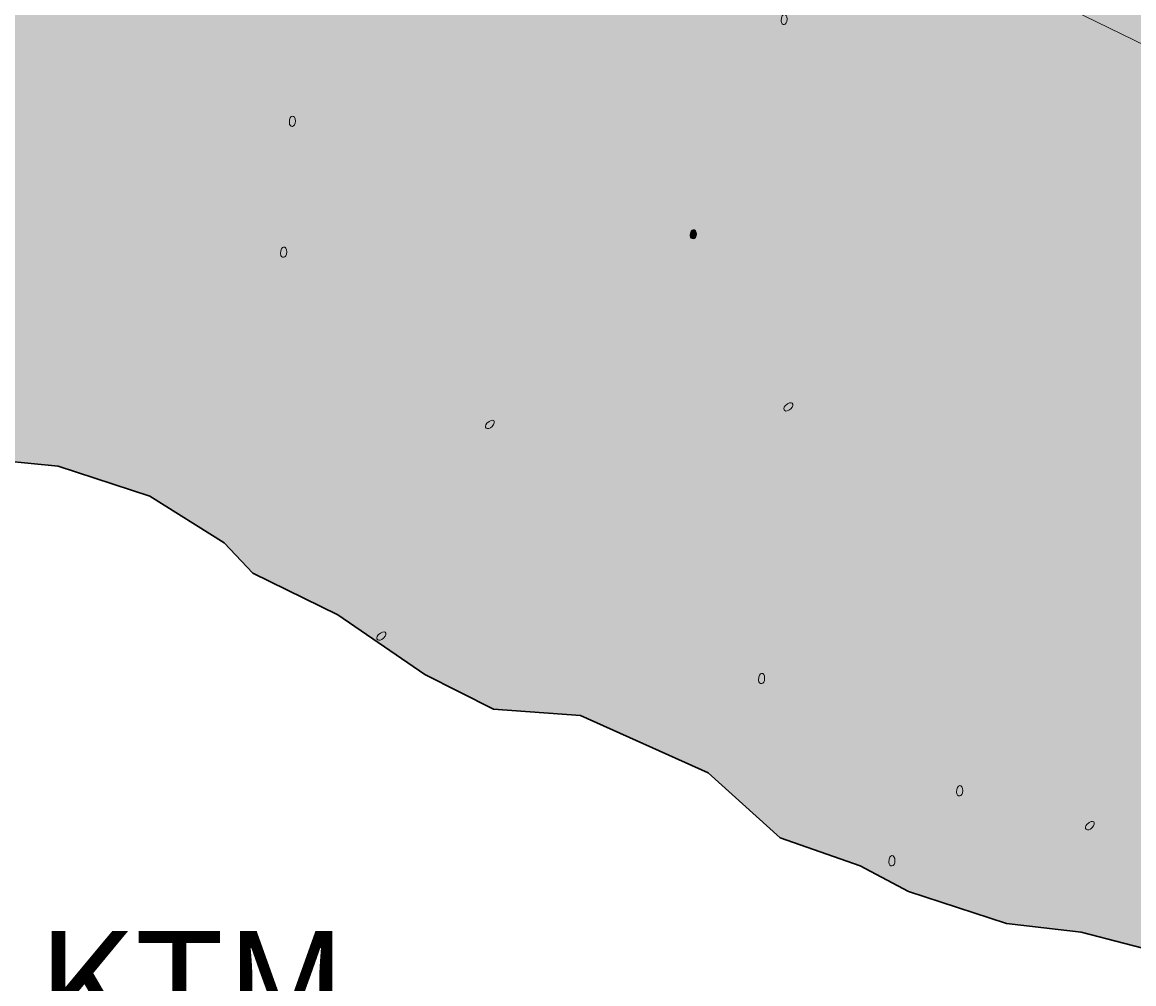
# Model space of a CAD drawing. Units: millimetres. Extents: x 49 to 162, y -211 to -69.
# Drawn here: x 79 to 109, y -189 to -163 of the extents above; entities that cross this region are included whole.
import ezdxf

# ---------------------------------------------------------------- set-up
doc = ezdxf.new("R2010")
doc.units = ezdxf.units.MM
doc.header["$MEASUREMENT"] = 0
doc.layers.add('Layer 1', color=7, linetype='Continuous', lineweight=0)

# ---------------------------------------------------------------- blocks, each defined once
blk = doc.blocks.new('Block_2')
at = {"layer": 'Layer 1', "true_color": 0x231f20, "transparency": 33554687}
h = blk.add_hatch(color=250, dxfattribs=at)
h.dxf.hatch_style = 2
edge = h.paths.add_edge_path()
edge.add_spline(control_points=[(99.504, -163.108), (99.505, -163.249), (99.669, -163.244), (99.669, -163.062), (99.668, -162.886), (99.504, -162.869), (99.504, -163.108)], knot_values=[0, 0, 0, 0, 1, 1, 1, 2, 2, 2, 2], degree=3, periodic=0)
h = blk.add_hatch(color=250, dxfattribs=at)
h.dxf.hatch_style = 2
edge = h.paths.add_edge_path()
edge.add_spline(control_points=[(86.216, -165.862), (86.217, -166.001), (86.382, -165.996), (86.381, -165.816), (86.381, -165.638), (86.216, -165.622), (86.216, -165.862)], knot_values=[0, 0, 0, 0, 1, 1, 1, 2, 2, 2, 2], degree=3, periodic=0)
h = blk.add_hatch(color=250, dxfattribs=at)
h.dxf.hatch_style = 2
edge = h.paths.add_edge_path()
edge.add_spline(control_points=[(97.05, -168.909), (97.05, -169.033), (97.214, -169.028), (97.214, -168.87), (97.213, -168.711), (97.049, -168.698), (97.05, -168.909)], knot_values=[0, 0, 0, 0, 1, 1, 1, 2, 2, 2, 2], degree=3, periodic=0)
h = blk.add_hatch(color=250, dxfattribs=at)
h.dxf.hatch_style = 2
edge = h.paths.add_edge_path()
edge.add_spline(control_points=[(85.979, -169.398), (85.979, -169.537), (86.144, -169.532), (86.144, -169.353), (86.143, -169.174), (85.978, -169.159), (85.979, -169.398)], knot_values=[0, 0, 0, 0, 1, 1, 1, 2, 2, 2, 2], degree=3, periodic=0)
h = blk.add_hatch(color=250, dxfattribs=at)
h.dxf.hatch_style = 2
edge = h.paths.add_edge_path()
edge.add_spline(control_points=[(99.618, -173.509), (99.516, -173.611), (99.633, -173.722), (99.763, -173.591), (99.893, -173.46), (99.791, -173.335), (99.618, -173.509)], knot_values=[0, 0, 0, 0, 1, 1, 1, 2, 2, 2, 2], degree=3, periodic=0)
h = blk.add_hatch(color=250, dxfattribs=at)
h.dxf.hatch_style = 2
edge = h.paths.add_edge_path()
edge.add_spline(control_points=[(91.551, -173.982), (91.45, -174.084), (91.566, -174.195), (91.697, -174.064), (91.826, -173.935), (91.725, -173.808), (91.551, -173.982)], knot_values=[0, 0, 0, 0, 1, 1, 1, 2, 2, 2, 2], degree=3, periodic=0)
h = blk.add_hatch(color=250, dxfattribs=at)
h.dxf.hatch_style = 2
edge = h.paths.add_edge_path()
edge.add_spline(control_points=[(88.617, -179.7), (88.515, -179.802), (88.632, -179.913), (88.763, -179.783), (88.892, -179.653), (88.791, -179.526), (88.617, -179.7)], knot_values=[0, 0, 0, 0, 1, 1, 1, 2, 2, 2, 2], degree=3, periodic=0)
h = blk.add_hatch(color=250, dxfattribs=at)
h.dxf.hatch_style = 2
edge = h.paths.add_edge_path()
edge.add_spline(control_points=[(98.895, -180.917), (98.896, -181.056), (99.061, -181.051), (99.06, -180.872), (99.06, -180.692), (98.895, -180.678), (98.895, -180.917)], knot_values=[0, 0, 0, 0, 1, 1, 1, 2, 2, 2, 2], degree=3, periodic=0)
h = blk.add_hatch(color=250, dxfattribs=at)
h.dxf.hatch_style = 2
edge = h.paths.add_edge_path()
edge.add_spline(control_points=[(104.248, -183.95), (104.249, -184.089), (104.414, -184.084), (104.413, -183.904), (104.413, -183.726), (104.247, -183.711), (104.248, -183.95)], knot_values=[0, 0, 0, 0, 1, 1, 1, 2, 2, 2, 2], degree=3, periodic=0)
h = blk.add_hatch(color=250, dxfattribs=at)
h.dxf.hatch_style = 2
edge = h.paths.add_edge_path()
edge.add_spline(control_points=[(107.765, -184.821), (107.663, -184.923), (107.78, -185.035), (107.91, -184.905), (108.042, -184.773), (107.938, -184.648), (107.765, -184.821)], knot_values=[0, 0, 0, 0, 1, 1, 1, 2, 2, 2, 2], degree=3, periodic=0)
h = blk.add_hatch(color=250, dxfattribs=at)
h.dxf.hatch_style = 2
edge = h.paths.add_edge_path()
edge.add_spline(control_points=[(102.416, -185.84), (102.416, -185.981), (102.582, -185.975), (102.581, -185.795), (102.58, -185.617), (102.415, -185.601), (102.416, -185.84)], knot_values=[0, 0, 0, 0, 1, 1, 1, 2, 2, 2, 2], degree=3, periodic=0)
at = {"layer": 'Layer 1'}
for points in [[(99.504, -163.108), (99.505, -163.249), (99.669, -163.244), (99.669, -163.062), (99.668, -162.886), (99.504, -162.869), (99.504, -163.108)], [(86.216, -165.862), (86.217, -166.001), (86.382, -165.996), (86.381, -165.816), (86.381, -165.638), (86.216, -165.622), (86.216, -165.862)], [(97.05, -168.909), (97.05, -169.033), (97.214, -169.028), (97.214, -168.87), (97.213, -168.711), (97.049, -168.698), (97.05, -168.909)], [(85.979, -169.398), (85.979, -169.537), (86.144, -169.532), (86.144, -169.353), (86.143, -169.174), (85.978, -169.159), (85.979, -169.398)], [(99.618, -173.509), (99.516, -173.611), (99.633, -173.722), (99.763, -173.591), (99.893, -173.46), (99.791, -173.335), (99.618, -173.509)], [(91.551, -173.982), (91.45, -174.084), (91.566, -174.195), (91.697, -174.064), (91.826, -173.935), (91.725, -173.808), (91.551, -173.982)], [(88.617, -179.7), (88.515, -179.802), (88.632, -179.913), (88.763, -179.783), (88.892, -179.653), (88.791, -179.526), (88.617, -179.7)], [(98.895, -180.917), (98.896, -181.056), (99.061, -181.051), (99.06, -180.872), (99.06, -180.692), (98.895, -180.678), (98.895, -180.917)], [(104.248, -183.95), (104.249, -184.089), (104.414, -184.084), (104.413, -183.904), (104.413, -183.726), (104.247, -183.711), (104.248, -183.95)], [(107.765, -184.821), (107.663, -184.923), (107.78, -185.035), (107.91, -184.905), (108.042, -184.773), (107.938, -184.648), (107.765, -184.821)], [(102.416, -185.84), (102.416, -185.981), (102.582, -185.975), (102.581, -185.795), (102.58, -185.617), (102.415, -185.601), (102.416, -185.84)]]:
    blk.add_open_spline(points, degree=3, knots=[0, 0, 0, 0, 1, 1, 1, 2, 2, 2, 2], dxfattribs=at)
blk = doc.blocks.new('Block_1')
at = {"layer": 'Layer 1', "true_color": 0xe6e7e8, "transparency": 33554687}
h = blk.add_hatch(color=254, dxfattribs=at)
h.dxf.hatch_style = 2
edge = h.paths.add_edge_path()
edge.add_spline(control_points=[(48.96, -134.273), (48.96, -134.273), (50.237, -133.44), (50.237, -133.44), (50.237, -133.44), (51.558, -132.881), (51.558, -132.881), (51.558, -132.881), (52.04, -133.019), (52.04, -133.019), (52.04, -133.019), (52.03, -129.842), (52.03, -129.842), (52.03, -129.842), (53.713, -129.311), (53.713, -129.311), (53.713, -129.311), (53.961, -128.907), (53.961, -128.907), (53.961, -128.907), (57.667, -128.416), (57.667, -128.416), (57.667, -128.416), (59.127, -127.348), (59.127, -127.348), (59.127, -127.348), (62.959, -126.892), (62.959, -126.892), (62.959, -126.892), (143.826, -162.784), (143.826, -162.784), (143.826, -162.784), (143.221, -166.326), (143.221, -166.326), (143.221, -166.326), (142.51, -167.633), (142.51, -167.633), (142.51, -167.633), (141.674, -169.959), (141.674, -169.959), (141.674, -169.959), (141.32, -172.414), (141.32, -172.414), (141.32, -172.414), (141.522, -173.94), (141.522, -173.94), (141.522, -173.94), (140.802, -176.235), (140.802, -176.235), (140.802, -176.235), (139.392, -177.223), (139.392, -177.223), (139.392, -177.223), (138.915, -179.051), (138.915, -179.051), (138.915, -179.051), (137.659, -180.46), (137.659, -180.46), (137.659, -180.46), (136.814, -182.712), (136.814, -182.712), (136.814, -182.712), (135.809, -183.598), (135.809, -183.598), (135.809, -183.598), (135.193, -184.648), (135.157, -184.959), (135.122, -185.27), (133.568, -186.44), (133.568, -186.44), (133.568, -186.44), (132.162, -186.859), (132.162, -186.859), (132.162, -186.859), (130.732, -187.849), (130.732, -187.849), (130.732, -187.849), (125.934, -188.222), (125.934, -188.222), (125.934, -188.222), (123.908, -187.976), (123.908, -187.976), (123.908, -187.976), (119.684, -188.579), (119.684, -188.579), (119.684, -188.579), (116.921, -188.295), (116.921, -188.295), (116.921, -188.295), (111.149, -188.648), (111.149, -188.648), (111.149, -188.648), (107.609, -187.728), (107.609, -187.728), (107.609, -187.728), (105.599, -187.496), (105.599, -187.496), (105.599, -187.496), (102.948, -186.631), (102.948, -186.631), (102.948, -186.631), (101.642, -185.937), (101.642, -185.937), (101.642, -185.937), (99.476, -185.177), (99.476, -185.177), (99.476, -185.177), (97.534, -183.425), (97.534, -183.425), (97.534, -183.425), (94.087, -181.877), (94.087, -181.877), (94.087, -181.877), (91.729, -181.709), (91.729, -181.709), (91.729, -181.709), (89.873, -180.772), (89.873, -180.772), (89.873, -180.772), (87.525, -179.156), (87.525, -179.156), (87.525, -179.156), (85.226, -178.029), (85.226, -178.029), (85.226, -178.029), (84.458, -177.214), (84.458, -177.214), (84.458, -177.214), (82.444, -175.951), (82.444, -175.951), (82.444, -175.951), (79.97, -175.142), (79.97, -175.142), (79.97, -175.142), (77.767, -174.92), (77.767, -174.92), (77.767, -174.92), (75.659, -174.461), (75.659, -174.461), (75.659, -174.461), (73.937, -173.302), (73.937, -173.302), (73.937, -173.302), (71.076, -171.999), (71.076, -171.999), (71.076, -171.999), (69.433, -169.801), (69.433, -169.801), (69.433, -169.801), (65.307, -168.455), (65.307, -168.455), (65.307, -168.455), (61.658, -165.13), (61.658, -165.13), (61.658, -165.13), (60.426, -162.698), (60.426, -162.698), (60.426, -162.698), (57.895, -160.264), (57.895, -160.264), (57.895, -160.264), (57.191, -158.485), (57.191, -158.485), (57.191, -158.485), (54.807, -157.451), (54.807, -157.451), (54.807, -157.451), (53.716, -156.565), (53.716, -156.565), (53.716, -156.565), (52.958, -154.633), (52.958, -154.633), (52.958, -154.633), (51.892, -153.172), (51.892, -153.172), (51.892, -153.172), (51.306, -151.722), (51.306, -151.722), (51.306, -151.722), (51.313, -150.137), (51.313, -150.137), (51.313, -150.137), (50.669, -147.682), (50.669, -147.682), (50.669, -147.682), (50.319, -146.045), (50.319, -146.045), (50.319, -146.045), (50.681, -142.476), (50.681, -142.476), (50.681, -142.476), (49.509, -139.393), (49.509, -139.393), (49.509, -139.393), (48.96, -134.273), (48.96, -134.273)], knot_values=[0, 0, 0, 0, 1, 1, 1, 2, 2, 2, 3, 3, 3, 4, 4, 4, 5, 5, 5, 6, 6, 6, 7, 7, 7, 8, 8, 8, 9, 9, 9, 10, 10, 10, 11, 11, 11, 12, 12, 12, 13, 13, 13, 14, 14, 14, 15, 15, 15, 16, 16, 16, 17, 17, 17, 18, 18, 18, 19, 19, 19, 20, 20, 20, 21, 21, 21, 22, 22, 22, 23, 23, 23, 24, 24, 24, 25, 25, 25, 26, 26, 26, 27, 27, 27, 28, 28, 28, 29, 29, 29, 30, 30, 30, 31, 31, 31, 32, 32, 32, 33, 33, 33, 34, 34, 34, 35, 35, 35, 36, 36, 36, 37, 37, 37, 38, 38, 38, 39, 39, 39, 40, 40, 40, 41, 41, 41, 42, 42, 42, 43, 43, 43, 44, 44, 44, 45, 45, 45, 46, 46, 46, 47, 47, 47, 48, 48, 48, 49, 49, 49, 50, 50, 50, 51, 51, 51, 52, 52, 52, 53, 53, 53, 54, 54, 54, 55, 55, 55, 56, 56, 56, 57, 57, 57, 58, 58, 58, 59, 59, 59, 60, 60, 60, 61, 61, 61, 62, 62, 62, 63, 63, 63, 64, 64, 64, 65, 65, 65, 65], degree=3, periodic=0)
at = {"layer": 'Layer 1', "color": 250, "lineweight": 20, "true_color": 0x231f20}
blk.add_line((121.909, -169.916), (48.96, -134.273), dxfattribs=at)
at = {"layer": 'Layer 1', "color": 250, "lineweight": 30, "true_color": 0x231f20}
blk.add_open_spline([(48.96, -134.273), (48.96, -134.273), (50.237, -133.44), (50.237, -133.44), (50.237, -133.44), (51.558, -132.881), (51.558, -132.881), (51.558, -132.881), (52.04, -133.019), (52.04, -133.019), (52.04, -133.019), (52.03, -129.842), (52.03, -129.842), (52.03, -129.842), (53.713, -129.311), (53.713, -129.311), (53.713, -129.311), (53.961, -128.907), (53.961, -128.907), (53.961, -128.907), (57.667, -128.416), (57.667, -128.416), (57.667, -128.416), (59.127, -127.348), (59.127, -127.348), (59.127, -127.348), (62.959, -126.892), (62.959, -126.892), (62.959, -126.892), (143.826, -162.784), (143.826, -162.784), (143.826, -162.784), (143.221, -166.326), (143.221, -166.326), (143.221, -166.326), (142.51, -167.633), (142.51, -167.633), (142.51, -167.633), (141.674, -169.959), (141.674, -169.959), (141.674, -169.959), (141.32, -172.414), (141.32, -172.414), (141.32, -172.414), (141.522, -173.94), (141.522, -173.94), (141.522, -173.94), (140.802, -176.235), (140.802, -176.235), (140.802, -176.235), (139.392, -177.223), (139.392, -177.223), (139.392, -177.223), (138.915, -179.051), (138.915, -179.051), (138.915, -179.051), (137.659, -180.46), (137.659, -180.46), (137.659, -180.46), (136.814, -182.712), (136.814, -182.712), (136.814, -182.712), (135.809, -183.598), (135.809, -183.598), (135.809, -183.598), (135.193, -184.648), (135.157, -184.959), (135.122, -185.27), (133.568, -186.44), (133.568, -186.44), (133.568, -186.44), (132.162, -186.859), (132.162, -186.859), (132.162, -186.859), (130.732, -187.849), (130.732, -187.849), (130.732, -187.849), (125.934, -188.222), (125.934, -188.222), (125.934, -188.222), (123.908, -187.976), (123.908, -187.976), (123.908, -187.976), (119.684, -188.579), (119.684, -188.579), (119.684, -188.579), (116.921, -188.295), (116.921, -188.295), (116.921, -188.295), (111.149, -188.648), (111.149, -188.648), (111.149, -188.648), (107.609, -187.728), (107.609, -187.728), (107.609, -187.728), (105.599, -187.496), (105.599, -187.496), (105.599, -187.496), (102.948, -186.631), (102.948, -186.631), (102.948, -186.631), (101.642, -185.937), (101.642, -185.937), (101.642, -185.937), (99.476, -185.177), (99.476, -185.177), (99.476, -185.177), (97.534, -183.425), (97.534, -183.425), (97.534, -183.425), (94.087, -181.877), (94.087, -181.877), (94.087, -181.877), (91.729, -181.709), (91.729, -181.709), (91.729, -181.709), (89.873, -180.772), (89.873, -180.772), (89.873, -180.772), (87.525, -179.156), (87.525, -179.156), (87.525, -179.156), (85.226, -178.029), (85.226, -178.029), (85.226, -178.029), (84.458, -177.214), (84.458, -177.214), (84.458, -177.214), (82.444, -175.951), (82.444, -175.951), (82.444, -175.951), (79.97, -175.142), (79.97, -175.142), (79.97, -175.142), (77.767, -174.92), (77.767, -174.92), (77.767, -174.92), (75.659, -174.461), (75.659, -174.461), (75.659, -174.461), (73.937, -173.302), (73.937, -173.302), (73.937, -173.302), (71.076, -171.999), (71.076, -171.999), (71.076, -171.999), (69.433, -169.801), (69.433, -169.801), (69.433, -169.801), (65.307, -168.455), (65.307, -168.455), (65.307, -168.455), (61.658, -165.13), (61.658, -165.13), (61.658, -165.13), (60.426, -162.698), (60.426, -162.698), (60.426, -162.698), (57.895, -160.264), (57.895, -160.264), (57.895, -160.264), (57.191, -158.485), (57.191, -158.485), (57.191, -158.485), (54.807, -157.451), (54.807, -157.451), (54.807, -157.451), (53.716, -156.565), (53.716, -156.565), (53.716, -156.565), (52.958, -154.633), (52.958, -154.633), (52.958, -154.633), (51.892, -153.172), (51.892, -153.172), (51.892, -153.172), (51.306, -151.722), (51.306, -151.722), (51.306, -151.722), (51.313, -150.137), (51.313, -150.137), (51.313, -150.137), (50.669, -147.682), (50.669, -147.682), (50.669, -147.682), (50.319, -146.045), (50.319, -146.045), (50.319, -146.045), (50.681, -142.476), (50.681, -142.476), (50.681, -142.476), (49.509, -139.393), (49.509, -139.393), (49.509, -139.393), (48.96, -134.273), (48.96, -134.273)], degree=3, knots=[0, 0, 0, 0, 1, 1, 1, 2, 2, 2, 3, 3, 3, 4, 4, 4, 5, 5, 5, 6, 6, 6, 7, 7, 7, 8, 8, 8, 9, 9, 9, 10, 10, 10, 11, 11, 11, 12, 12, 12, 13, 13, 13, 14, 14, 14, 15, 15, 15, 16, 16, 16, 17, 17, 17, 18, 18, 18, 19, 19, 19, 20, 20, 20, 21, 21, 21, 22, 22, 22, 23, 23, 23, 24, 24, 24, 25, 25, 25, 26, 26, 26, 27, 27, 27, 28, 28, 28, 29, 29, 29, 30, 30, 30, 31, 31, 31, 32, 32, 32, 33, 33, 33, 34, 34, 34, 35, 35, 35, 36, 36, 36, 37, 37, 37, 38, 38, 38, 39, 39, 39, 40, 40, 40, 41, 41, 41, 42, 42, 42, 43, 43, 43, 44, 44, 44, 45, 45, 45, 46, 46, 46, 47, 47, 47, 48, 48, 48, 49, 49, 49, 50, 50, 50, 51, 51, 51, 52, 52, 52, 53, 53, 53, 54, 54, 54, 55, 55, 55, 56, 56, 56, 57, 57, 57, 58, 58, 58, 59, 59, 59, 60, 60, 60, 61, 61, 61, 62, 62, 62, 63, 63, 63, 64, 64, 64, 65, 65, 65, 65], dxfattribs=at)
at = {"layer": 'Layer 1'}
blk.add_blockref('Block_2', (0, 0), dxfattribs=at)

msp = doc.modelspace()

# ---------------------------------------------------------------- block references
at = {"layer": 'Layer 1'}
msp.add_blockref('Block_1', (0, 0), dxfattribs=at)

# ---------------------------------------------------------------- texts
at = {"layer": 'Layer 1', "insert": (65.51, -210.683), "char_height": 0.2, "attachment_point": 7}
msp.add_mtext('\\C250;\\c2105123;\\FHelvetica Neue LT Std 55 Roman|b0|i0|c1;\\H2.997200;\\W1.000000;DTT1Z-KTM Holdown Installation - Concrete', dxfattribs=at)

doc.saveas('drawing.dxf')
